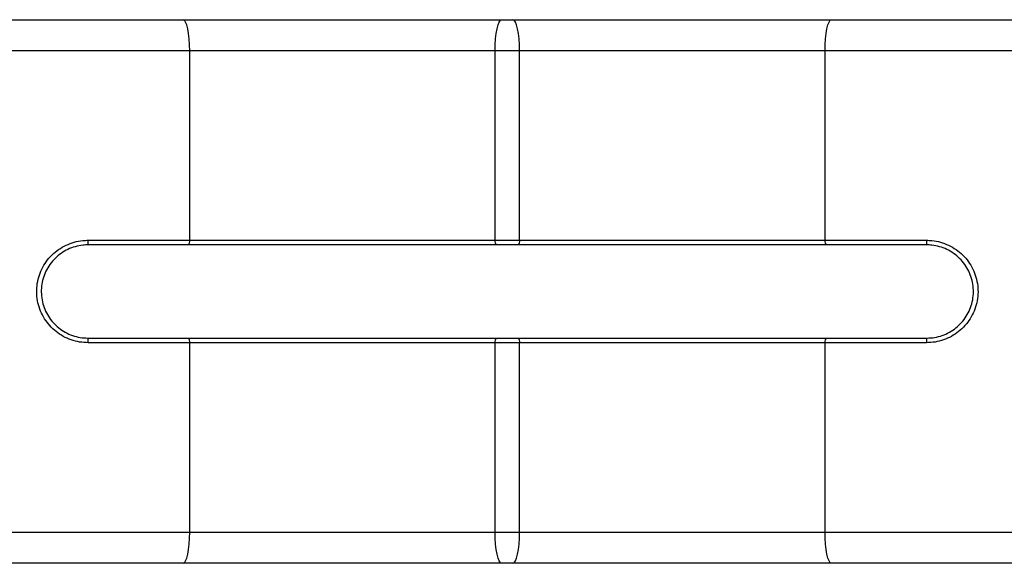
# Model space of a CAD drawing. Units: millimetres. Extents: x 5 to 415, y 5 to 292.
# Drawn here: x 113 to 126, y 79 to 86 of the extents above; entities that cross this region are included whole.
import ezdxf

# ---------------------------------------------------------------- set-up
doc = ezdxf.new("R2010")
doc.units = ezdxf.units.MM

msp = doc.modelspace()

# ---------------------------------------------------------------- linework, layer by layer
at = {"color": 7, "linetype": 'Continuous', "lineweight": 25}
for p, q in [((111.867822, 85.808786), (115.214293, 85.808786)), ((115.214293, 85.808786), (119.317546, 85.808786)), ((119.317546, 85.808786), (119.458098, 85.808786)), ((119.458098, 85.808786), (123.561308, 85.808786)), ((123.561308, 85.808786), (126.907822, 85.808786)), ((115.298132, 85.408786), (111.813947, 85.408786)), ((115.298132, 82.968786), (115.298132, 85.408786)), ((119.229702, 85.408786), (115.298132, 85.408786)), ((119.545943, 85.408786), (119.229702, 85.408786)), ((119.229702, 82.968786), (119.229702, 85.408786)), ((119.545943, 82.968786), (119.545943, 85.408786)), ((123.47747, 85.408786), (119.545943, 85.408786)), ((126.961696, 85.408786), (123.47747, 85.408786)), ((123.47747, 82.968786), (123.47747, 85.408786)), ((115.285556, 82.908786), (113.987822, 82.908786)), ((113.992658, 82.968786), (115.298132, 82.968786)), ((119.242878, 82.908786), (115.285556, 82.908786)), ((115.298132, 82.968786), (119.229702, 82.968786)), ((119.229702, 82.968786), (119.545943, 82.968786)), ((119.532766, 82.908786), (119.242878, 82.908786)), ((123.490046, 82.908786), (119.532766, 82.908786)), ((119.545943, 82.968786), (123.47747, 82.968786)), ((123.47747, 82.968786), (124.782987, 82.968786)), ((124.787822, 82.908786), (123.490046, 82.908786)), ((113.987822, 81.708786), (115.285556, 81.708786)), ((115.298132, 81.648786), (113.992658, 81.648786)), ((115.285556, 81.708786), (119.242878, 81.708786)), ((115.298132, 79.208786), (115.298132, 81.648786)), ((119.229702, 81.648786), (115.298132, 81.648786)), ((119.229702, 79.208786), (119.229702, 81.648786)), ((119.545943, 81.648786), (119.229702, 81.648786)), ((119.242878, 81.708786), (119.532766, 81.708786)), ((119.532766, 81.708786), (123.490046, 81.708786)), ((119.545943, 79.208786), (119.545943, 81.648786)), ((123.47747, 81.648786), (119.545943, 81.648786)), ((123.47747, 79.208786), (123.47747, 81.648786)), ((124.782987, 81.648786), (123.47747, 81.648786)), ((123.490046, 81.708786), (124.787822, 81.708786)), ((111.813947, 79.208786), (115.298132, 79.208786)), ((115.298132, 79.208786), (119.229702, 79.208786)), ((119.229702, 79.208786), (119.545943, 79.208786)), ((119.545943, 79.208786), (123.47747, 79.208786)), ((123.47747, 79.208786), (126.961696, 79.208786)), ((115.214293, 78.808786), (111.867822, 78.808786)), ((119.317546, 78.808786), (115.214293, 78.808786)), ((119.458098, 78.808786), (119.317546, 78.808786)), ((123.561308, 78.808786), (119.458098, 78.808786)), ((126.907822, 78.808786), (123.561308, 78.808786))]:
    msp.add_line(p, q, dxfattribs=at)
at = {"color": 7, "linetype": 'Continuous', "lineweight": 25, "flags": 128}
for points in [[(115.298132, 85.408786), (115.296521, 85.486823), (115.29175, 85.56186), (115.284003, 85.631015), (115.273576, 85.691629), (115.260871, 85.741374), (115.246377, 85.778338), (115.230649, 85.801101), (115.214293, 85.808786)], [(119.229702, 85.408786), (119.23139, 85.486823), (119.236388, 85.56186), (119.244506, 85.631015), (119.255431, 85.691629), (119.268742, 85.741374), (119.28393, 85.778338), (119.300409, 85.801101), (119.317546, 85.808786)], [(119.545943, 85.408786), (119.544255, 85.486823), (119.539256, 85.56186), (119.531138, 85.631015), (119.520214, 85.691629), (119.506902, 85.741374), (119.491715, 85.778338), (119.475236, 85.801101), (119.458098, 85.808786)], [(123.47747, 85.408786), (123.479081, 85.486823), (123.483852, 85.56186), (123.4916, 85.631015), (123.502026, 85.691629), (123.51473, 85.741374), (123.529225, 85.778338), (123.544952, 85.801101), (123.561308, 85.808786)], [(115.214293, 78.808786), (115.230649, 78.816472), (115.246377, 78.839235), (115.260871, 78.876198), (115.273576, 78.925944), (115.284003, 78.986558), (115.29175, 79.055713), (115.296521, 79.13075), (115.298132, 79.208786)], [(119.317546, 78.808786), (119.300409, 78.816472), (119.28393, 78.839235), (119.268742, 78.876198), (119.255431, 78.925944), (119.244506, 78.986558), (119.236388, 79.055713), (119.23139, 79.13075), (119.229702, 79.208786)], [(119.458098, 78.808786), (119.475236, 78.816472), (119.491715, 78.839235), (119.506902, 78.876198), (119.520214, 78.925944), (119.531138, 78.986558), (119.539256, 79.055713), (119.544255, 79.13075), (119.545943, 79.208786)], [(123.561308, 78.808786), (123.544952, 78.816472), (123.529225, 78.839235), (123.51473, 78.876198), (123.502026, 78.925944), (123.4916, 78.986558), (123.483852, 79.055713), (123.479081, 79.13075), (123.47747, 79.208786)]]:
    msp.add_lwpolyline(points, dxfattribs=at)
at = {"color": 7, "linetype": 'Continuous', "lineweight": 25}
for centre, radius, start, end in [((113.802915, 82.953886), 0.190327, 346.2929878, 4.4902479), ((115.217134, 82.954446), 0.082258, 326.2840958, 10.0402831), ((119.307887, 82.95451), 0.079478, 169.6518217, 215.120573), ((119.467758, 82.95451), 0.079478, 324.879427, 10.3481783), ((123.558468, 82.954445), 0.082258, 169.959564, 213.7155118), ((124.972699, 82.953881), 0.190297, 175.5077203, 193.707913), ((113.802915, 81.663687), 0.190327, 355.5097521, 13.7070122), ((115.217134, 81.663127), 0.082258, 349.9597169, 33.7159042), ((119.307887, 81.663063), 0.079478, 144.879427, 190.3481783), ((119.467758, 81.663063), 0.079478, 349.6518217, 35.120573), ((123.558468, 81.663127), 0.082258, 146.2844882, 190.040436), ((124.972699, 81.663691), 0.190297, 166.292087, 184.4922797)]:
    msp.add_arc(centre, radius, start, end, dxfattribs=at)
for points, knots in [([(113.992658, 81.648786), (113.955411, 81.650626), (113.880918, 81.654305), (113.772156, 81.683087), (113.669673, 81.728645), (113.576194, 81.790687), (113.494774, 81.867636), (113.427227, 81.956794), (113.376019, 82.056163), (113.341923, 82.162547), (113.326664, 82.273206), (113.329905, 82.384881), (113.352356, 82.494348), (113.392607, 82.598673), (113.450229, 82.69456), (113.522913, 82.779724), (113.609125, 82.851184), (113.70593, 82.907644), (113.81089, 82.946511), (113.90775, 82.966092), (113.968769, 82.968028), (113.992658, 82.968786)], [0, 0, 0, 0, 0.053860164, 0.107718484, 0.161519887, 0.215319821, 0.268913389, 0.322505734, 0.375996512, 0.429486502, 0.482962325, 0.536438008, 0.589949144, 0.643461074, 0.697049263, 0.750638841, 0.804305355, 0.857973312, 0.911700936, 0.965429902, 1, 1, 1, 1]), ([(113.987822, 82.908786), (113.966233, 82.908097), (113.911083, 82.906337), (113.823536, 82.888528), (113.728658, 82.853182), (113.641177, 82.801841), (113.563257, 82.736857), (113.497592, 82.659439), (113.445529, 82.572262), (113.409169, 82.477445), (113.388892, 82.377944), (113.385959, 82.276448), (113.399747, 82.175877), (113.430545, 82.079171), (113.476805, 81.988855), (113.537841, 81.907788), (113.611405, 81.837833), (113.695898, 81.78141), (113.788517, 81.739979), (113.886834, 81.713806), (113.954159, 81.71046), (113.987822, 81.708786)], [0, 0, 0, 0, 0.034483993, 0.088091363, 0.141697298, 0.195309944, 0.248922691, 0.302555017, 0.356187752, 0.40982362, 0.463459577, 0.517083349, 0.570707144, 0.624301015, 0.67789485, 0.731499923, 0.785104885, 0.838823463, 0.892542743, 0.946270816, 1, 1, 1, 1]), ([(124.782987, 82.968786), (124.806876, 82.968028), (124.867895, 82.966092), (124.964754, 82.946512), (125.069714, 82.907644), (125.166519, 82.851183), (125.252732, 82.779724), (125.325415, 82.69456), (125.383037, 82.598673), (125.423289, 82.494348), (125.44574, 82.384881), (125.448981, 82.273206), (125.433721, 82.162548), (125.399626, 82.056163), (125.348417, 81.956794), (125.28087, 81.867636), (125.199451, 81.790687), (125.105971, 81.728645), (125.003488, 81.683087), (124.894726, 81.654305), (124.820233, 81.650626), (124.782987, 81.648786)], [0, 0, 0, 0, 0.034569829, 0.088299106, 0.142026467, 0.195694453, 0.2493612, 0.302950633, 0.356538843, 0.410050806, 0.463561972, 0.517037685, 0.57051354, 0.62400348, 0.677494426, 0.731086791, 0.784680388, 0.838480353, 0.892281785, 0.946140134, 1, 1, 1, 1]), ([(124.787822, 81.708786), (124.821485, 81.71046), (124.88881, 81.713806), (124.987127, 81.739979), (125.079747, 81.78141), (125.164239, 81.837833), (125.237803, 81.907788), (125.29884, 81.988855), (125.345099, 82.079171), (125.375897, 82.175877), (125.389685, 82.276448), (125.386753, 82.377944), (125.366476, 82.477445), (125.330115, 82.572262), (125.278052, 82.659439), (125.212387, 82.736857), (125.134468, 82.801841), (125.046987, 82.853182), (124.952109, 82.888528), (124.864561, 82.906337), (124.809411, 82.908097), (124.787822, 82.908786)], [0, 0, 0, 0, 0.053729139, 0.107457219, 0.161176507, 0.214895093, 0.268500063, 0.322105131, 0.375698983, 0.429292865, 0.48291667, 0.536540449, 0.590176416, 0.643812296, 0.69744503, 0.751077568, 0.804690081, 0.858302705, 0.911908678, 0.965516055, 1, 1, 1, 1])]:
    msp.add_open_spline(points, degree=3, knots=knots, dxfattribs=at)

doc.saveas('drawing.dxf')
